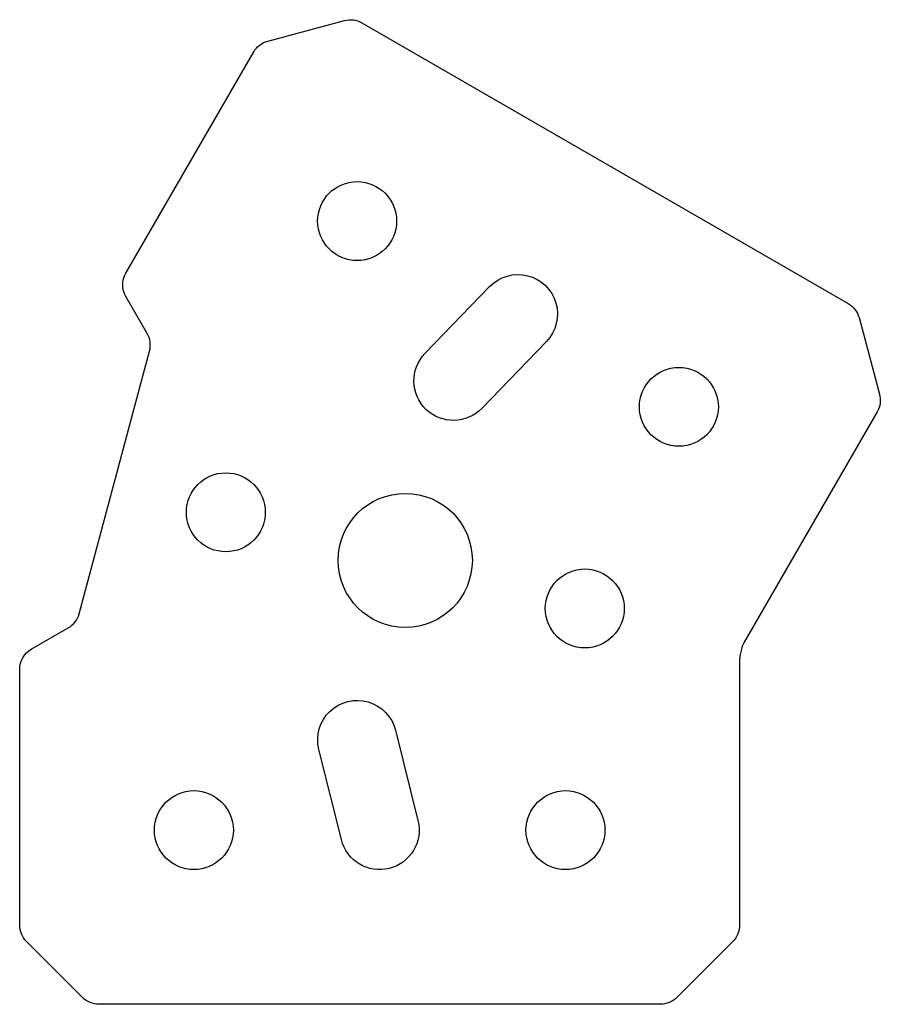
# Model space of a CAD drawing. Units: millimetres. Extents: x -31 to 6.1, y 0 to 42.4.
import ezdxf

# ---------------------------------------------------------------- set-up
doc = ezdxf.new("R2010")
doc.units = ezdxf.units.MM
doc.layers.get('0').update_dxf_attribs({"linetype": 'CONTINUOUS'})

msp = doc.modelspace()

# ---------------------------------------------------------------- linework, layer by layer
for points in [[(-20.317, 41.482), (-17.019, 42.366, -0.198912), (-16.261, 42.266), (4.673, 30.18, -0.198912), (5.139, 29.573), (6.022, 26.275, -0.198912), (5.922, 25.517), (0.195, 15.597, 0.065543), (0.095, 15.356), (0.034, 15.127, 0.065543), (0, 14.868), (0, 3.414, -0.198912), (-0.293, 2.707), (-2.707, 0.293, -0.198912), (-3.414, 0), (-27.586, 0, -0.198912), (-28.293, 0.293), (-30.707, 2.707, -0.198912), (-31, 3.414), (-31, 14.423, -0.267949), (-30.5, 15.289), (-28.909, 16.207, 0.198912), (-28.443, 16.814), (-25.41, 28.133, 0.198912), (-25.51, 28.892), (-26.429, 30.483, -0.267949), (-26.429, 31.483), (-20.924, 41.017, -0.198912)], [(-11.103, 25.664, -1), (-13.55, 28.024), (-10.767, 30.908, -1), (-8.321, 28.548)], [(-18.117, 10.979, -1), (-14.818, 11.799), (-13.85, 7.91, -1), (-17.15, 7.09)]]:
    msp.add_lwpolyline(points, format="xyb", close=True)
for centre, radius in [((-16.472, 33.728), 1.7), ((-2.616, 25.728), 1.7), ((-22.124, 21.187), 1.7), ((-14.397, 19.116), 2.887), ((-6.67, 17.046), 1.7), ((-23.5, 7.5), 1.7), ((-7.5, 7.5), 1.7)]:
    msp.add_circle(centre, radius)

doc.saveas('drawing.dxf')
